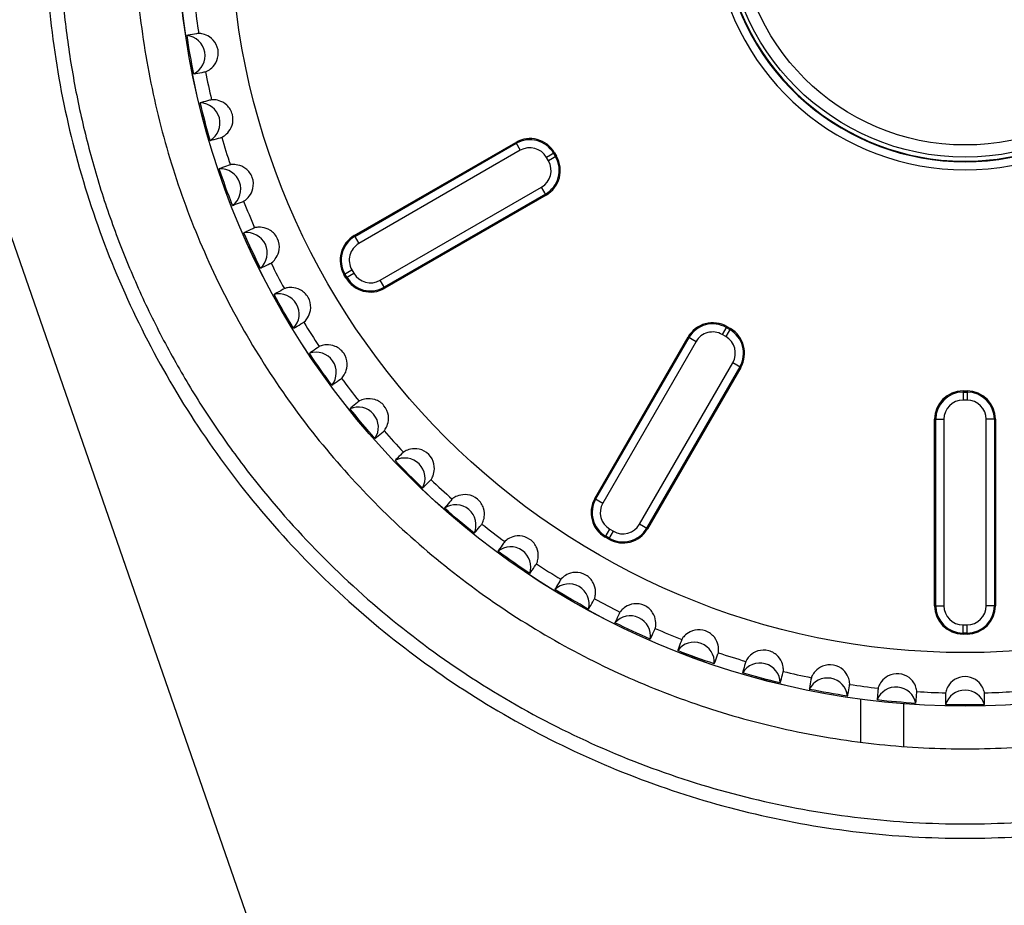
# Model space of a CAD drawing. Extents: x 7 to 398, y 42 to 271.
# Drawn here: x 174 to 179, y 243 to 247 of the extents above; entities that cross this region are included whole.
import ezdxf

# ---------------------------------------------------------------- set-up
doc = ezdxf.new("R2010")
doc.units = 0
doc.layers.add('1', color=7, linetype='CONTINUOUS')

msp = doc.modelspace()

# ---------------------------------------------------------------- linework, layer by layer
at = {"layer": '1', "color": 81, "linetype": 'CONTINUOUS'}
msp.add_line((176.3891, 238.2923), (166.06, 268.0632), dxfattribs=at)
at = {"layer": '1', "color": 193, "linetype": 'CONTINUOUS'}
for p, q in [((175.4454, 245.8969), (176.2421, 246.3569)), ((175.448, 245.8923), (176.2448, 246.3523)), ((176.2421, 246.3569), (176.2648, 246.3177)), ((176.2648, 246.3177), (175.468, 245.8577)), ((176.4334, 246.3056), (176.3941, 246.283)), ((176.4041, 246.2657), (176.3941, 246.283)), ((176.4434, 246.2883), (176.4041, 246.2657)), ((176.4287, 246.303), (176.4387, 246.2857)), ((176.4334, 246.3056), (176.4434, 246.2883)), ((175.5727, 245.6763), (176.3695, 246.1363)), ((176.3921, 246.0971), (176.3695, 246.1363)), ((176.3894, 246.1017), (175.5927, 245.6417)), ((176.3921, 246.0971), (175.5954, 245.6371)), ((175.4454, 245.8969), (175.468, 245.8577)), ((175.3941, 245.7056), (175.4334, 245.7283)), ((175.4041, 245.6883), (175.3941, 245.7056)), ((175.4088, 245.691), (175.3988, 245.7083)), ((175.4041, 245.6883), (175.4434, 245.711)), ((175.4334, 245.7283), (175.4434, 245.711)), ((175.5954, 245.6371), (175.5727, 245.6763)), ((177.284, 245.4477), (177.2614, 245.4085)), ((177.2787, 245.3985), (177.2614, 245.4085)), ((177.3013, 245.4377), (177.2787, 245.3985)), ((177.2813, 245.443), (177.2986, 245.433)), ((177.284, 245.4477), (177.3013, 245.4377)), ((176.6328, 244.5997), (177.0928, 245.3964)), ((176.6374, 244.597), (177.0974, 245.3938)), ((177.132, 245.3738), (176.672, 244.577)), ((177.0928, 245.3964), (177.132, 245.3738)), ((176.8533, 244.4723), (177.3133, 245.2691)), ((177.3526, 245.2464), (177.3133, 245.2691)), ((177.3479, 245.2491), (176.8879, 244.4524)), ((177.3526, 245.2464), (176.8926, 244.4497)), ((178.4497, 245.13), (178.4697, 245.13)), ((178.4497, 245.13), (178.4497, 245.0847)), ((178.4497, 245.1246), (178.4697, 245.1246)), ((178.4697, 245.13), (178.4697, 245.0847)), ((178.4697, 245.0847), (178.4497, 245.0847)), ((178.3097, 244.07), (178.3097, 244.99)), ((178.3097, 244.99), (178.355, 244.99)), ((178.315, 244.07), (178.315, 244.99)), ((178.355, 244.99), (178.355, 244.07)), ((178.5644, 244.07), (178.5644, 244.99)), ((178.6097, 244.99), (178.5644, 244.99)), ((178.6043, 244.99), (178.6043, 244.07)), ((178.6097, 244.99), (178.6097, 244.07)), ((176.6328, 244.5997), (176.672, 244.577)), ((176.684, 244.4085), (176.7066, 244.4477)), ((176.7013, 244.3985), (176.724, 244.4377)), ((176.7066, 244.4477), (176.724, 244.4377)), ((176.8926, 244.4497), (176.8533, 244.4723)), ((176.7013, 244.3985), (176.684, 244.4085)), ((176.704, 244.4031), (176.6867, 244.4131)), ((178.3097, 244.07), (178.355, 244.07)), ((178.6097, 244.07), (178.5644, 244.07)), ((178.4497, 243.9753), (178.4697, 243.9753)), ((178.4497, 243.93), (178.4497, 243.9753)), ((178.4697, 243.93), (178.4697, 243.9753)), ((178.4697, 243.9353), (178.4497, 243.9353)), ((178.4697, 243.93), (178.4497, 243.93))]:
    msp.add_line(p, q, dxfattribs=at)
at = {"layer": '1', "color": 61, "linetype": 'CONTINUOUS'}
for p, q in [((177.9454, 243.3967), (177.9454, 243.6086)), ((178.1575, 243.3753), (178.1575, 243.5862))]:
    msp.add_line(p, q, dxfattribs=at)
at = {"layer": '1', "color": 193, "linetype": 'CONTINUOUS'}
for radius in [3.8896, 3.8893, 3.6253]:
    msp.add_circle((178.4597, 247.464), radius, dxfattribs=at)
at = {"layer": '1', "color": 65, "linetype": 'CONTINUOUS'}
for radius in [1.1799, 1.1199]:
    msp.add_circle((178.4597, 247.464), radius, dxfattribs=at)
at = {"layer": '1', "color": 193, "linetype": 'CONTINUOUS'}
for centre, radius, start, end in [((178.4597, 247.464), 1.2428, 195.8772, 164.1228), ((178.4597, 247.464), 1.2, 195.1824, 164.8176), ((178.4597, 247.464), 1.2028, 195.8772, 164.1228), ((178.4597, 247.464), 3.825, 186.4385, 188.5615), ((178.4597, 247.464), 3.825, 191.4385, 193.5615), ((178.4597, 247.464), 3.825, 196.4385, 198.5615), ((176.3121, 246.2356), 0.14, 30, 120), ((176.3121, 246.2356), 0.1346, 30, 120), ((176.3121, 246.2356), 0.0947, 30, 120), ((176.3221, 246.2183), 0.1346, 300, 30), ((176.3221, 246.2183), 0.14, 300, 30), ((176.3221, 246.2183), 0.0947, 300, 30), ((178.4597, 247.464), 3.825, 201.4385, 203.5615), ((175.5154, 245.7756), 0.14, 120, 210), ((175.5154, 245.7756), 0.1346, 120, 210), ((175.5154, 245.7756), 0.0947, 120, 210), ((178.4597, 247.464), 3.825, 206.4385, 208.5615), ((175.5254, 245.7583), 0.0947, 210, 300), ((175.5254, 245.7583), 0.14, 210, 300), ((175.5254, 245.7583), 0.1346, 210, 300), ((178.4597, 247.464), 3.825, 211.4385, 213.5615), ((177.214, 245.3264), 0.14, 60, 150), ((177.214, 245.3264), 0.1346, 60, 150), ((177.214, 245.3264), 0.0947, 60, 150), ((177.2313, 245.3164), 0.1346, 330, 60), ((177.2313, 245.3164), 0.14, 330, 60), ((177.2313, 245.3164), 0.0947, 330, 60), ((178.4597, 247.464), 3.825, 216.4385, 218.5615), ((178.4497, 244.99), 0.14, 90, 180), ((178.4497, 244.99), 0.1346, 90, 180), ((178.4697, 244.99), 0.14, 0, 90), ((178.4697, 244.99), 0.1346, 0, 90), ((178.4497, 244.99), 0.0947, 90, 180), ((178.4697, 244.99), 0.0947, 0, 90), ((178.4597, 247.464), 3.825, 221.4385, 223.5615), ((178.4597, 247.464), 3.825, 226.4385, 228.5615), ((176.754, 244.5297), 0.14, 150, 240), ((176.754, 244.5297), 0.1346, 150, 240), ((176.754, 244.5297), 0.0947, 150, 240), ((178.4597, 247.464), 3.825, 231.4385, 233.5615), ((176.7713, 244.5197), 0.14, 240, 330), ((176.7713, 244.5197), 0.1346, 240, 330), ((176.7713, 244.5197), 0.0947, 240, 330), ((178.4597, 247.464), 3.825, 236.4385, 238.5615), ((178.4597, 247.464), 3.825, 241.4385, 243.5615), ((178.4497, 244.07), 0.14, 180, 270), ((178.4497, 244.07), 0.1346, 180, 270), ((178.4497, 244.07), 0.0947, 180, 270), ((178.4697, 244.07), 0.14, 270, 360), ((178.4697, 244.07), 0.0947, 270, 360), ((178.4697, 244.07), 0.1346, 270, 360), ((178.4597, 247.464), 3.825, 246.4385, 248.5615), ((178.4597, 247.464), 3.825, 251.4385, 253.5615), ((178.4597, 247.464), 3.825, 256.4385, 258.5615), ((178.4597, 247.464), 3.825, 261.4385, 263.5615), ((178.4597, 247.464), 3.825, 266.4385, 268.5615), ((178.4597, 247.464), 3.825, 271.4385, 273.5615)]:
    msp.add_arc(centre, radius, start, end, dxfattribs=at)
for centre, major_axis in [((174.609, 246.785), (0.0174, -0.0985)), ((174.6829, 246.452), (0.0259, -0.0966)), ((174.7854, 246.1267), (0.0342, -0.094)), ((174.916, 245.8115), (0.0423, -0.0906)), ((175.0735, 245.509), (0.05, -0.0866)), ((175.2568, 245.2213), (0.0574, -0.0819)), ((175.4644, 244.9507), (0.0643, -0.0766)), ((175.6949, 244.6992), (0.0707, -0.0707)), ((175.9463, 244.4687), (0.0766, -0.0643)), ((176.217, 244.2611), (0.0819, -0.0574)), ((176.5046, 244.0778), (0.0866, -0.05)), ((176.8072, 243.9203), (0.0906, -0.0423)), ((177.1224, 243.7898), (0.094, -0.0342)), ((177.4477, 243.6872), (0.0966, -0.0259)), ((177.7807, 243.6134), (0.0985, -0.0174)), ((178.1189, 243.5688), (0.0996, -0.0087)), ((178.4597, 243.554), (0.1, 0))]:
    msp.add_ellipse(centre, major_axis=major_axis, ratio=0.99863, start_param=0.282673, end_param=2.85892, dxfattribs=at)
at = {"layer": '1', "color": 193, "linetype": 'CONTINUOUS', "extrusion": (0, 0, -1)}
for centre, major_axis, start_param, end_param in [((178.4702, 247.4658), (-3.8349, -0.6762), 6.258533, 6.30786), ((178.47, 247.4668), (-3.7614, -1.0078), 6.258509, 6.307837), ((178.4697, 247.4676), (-3.6592, -1.3319), 6.258528, 6.307855), ((178.4694, 247.4685), (-3.5292, -1.6457), 6.258527, 6.307854), ((178.4689, 247.4693), (-3.3724, -1.947), 6.258517, 6.307845), ((178.4684, 247.4701), (-3.1898, -2.2335), 6.258519, 6.307847), ((178.4679, 247.4709), (-2.983, -2.5031), 6.258531, 6.307858), ((178.4672, 247.4715), (-2.7535, -2.7535), 6.258522, 6.307849), ((178.4665, 247.4722), (-2.5031, -2.983), 6.258518, 6.307845), ((178.4658, 247.4727), (-2.2335, -3.1898), 6.258521, 6.307848), ((178.465, 247.4732), (-1.947, -3.3724), 6.258523, 6.30785), ((178.4642, 247.4737), (-1.6457, -3.5292), 6.258529, 6.307857), ((178.4633, 247.474), (-1.3319, -3.6592), 6.258511, 6.307838), ((178.4624, 247.4743), (-1.0079, -3.7614), 6.258522, 6.30785), ((178.4615, 247.4745), (-0.6762, -3.8349), 6.25852, 6.307848), ((178.4606, 247.4746), (-0.3394, -3.8792), 6.25852, 6.307847), ((178.4597, 247.4747), (0, -3.8941), 6.258522, 6.307849)]:
    msp.add_ellipse(centre, major_axis=major_axis, ratio=0.999996, start_param=start_param, end_param=end_param, dxfattribs=at)
at = {"layer": '1', "color": 61, "linetype": 'CONTINUOUS'}
for points, knots in [([(174.0824, 248.674), (174.0818, 248.6719), (174.0806, 248.6677), (174.0785, 248.6598), (174.0763, 248.6518), (174.0738, 248.6425), (174.0707, 248.6309), (174.0657, 248.6118), (174.0587, 248.585), (174.0429, 248.5216), (174.0207, 248.4261), (173.9948, 248.298), (173.9653, 248.1262), (173.9377, 247.91), (173.9135, 247.5623), (173.9208, 247.1259), (173.9896, 246.6068), (174.1177, 246.0991), (174.3032, 245.6094), (174.5437, 245.1443), (174.8361, 244.7098), (175.1764, 244.3119), (175.5601, 243.9556), (175.9823, 243.6458), (176.4372, 243.3865), (176.9189, 243.1812), (177.421, 243.0326), (177.9369, 242.9426), (178.4597, 242.9125), (178.9824, 242.9426), (179.4983, 243.0326), (180.0004, 243.1812), (180.4821, 243.3865), (180.937, 243.6458), (181.3592, 243.9556), (181.743, 244.3119), (182.0833, 244.7098), (182.3756, 245.1443), (182.6161, 245.6094), (182.8016, 246.0991), (182.9297, 246.6068), (182.9986, 247.1259), (183.0059, 247.5623), (182.9816, 247.91), (182.954, 248.1262), (182.9245, 248.298), (182.8987, 248.4261), (182.8765, 248.5216), (182.8606, 248.5849), (182.8536, 248.6118), (182.8486, 248.6309), (182.8455, 248.6425), (182.843, 248.6518), (182.8409, 248.6598), (182.8387, 248.6677), (182.8375, 248.6719), (182.837, 248.674)], [0, 0, 0, 0, 0.000533, 0.001066, 0.002132, 0.002665, 0.003198, 0.004264, 0.006217, 0.00817, 0.015981, 0.023792, 0.031602, 0.047221, 0.062841, 0.094067, 0.125293, 0.156519, 0.187745, 0.218971, 0.250196, 0.281421, 0.312647, 0.343872, 0.375097, 0.406323, 0.437549, 0.468775, 0.5, 0.531225, 0.562451, 0.593677, 0.624902, 0.656127, 0.687353, 0.718579, 0.749804, 0.781029, 0.812255, 0.843481, 0.874706, 0.905932, 0.937159, 0.952778, 0.968398, 0.976208, 0.984019, 0.991829, 0.993783, 0.995736, 0.996802, 0.997335, 0.997868, 0.998934, 0.999467, 1, 1, 1, 1]), ([(174.1537, 248.6664), (174.1524, 248.6617), (174.1498, 248.6524), (174.1459, 248.6382), (174.142, 248.6238), (174.138, 248.6088), (174.134, 248.5934), (174.1299, 248.5778), (174.1259, 248.5622), (174.122, 248.5465), (174.1181, 248.5309), (174.1143, 248.5152), (174.1106, 248.4995), (174.1069, 248.4839), (174.1032, 248.4682), (174.0996, 248.4524), (174.0961, 248.4367), (174.0926, 248.421), (174.0892, 248.4052), (174.0858, 248.3894), (174.0825, 248.3737), (174.0792, 248.3579), (174.076, 248.3421), (174.0729, 248.3263), (174.0698, 248.3104), (174.0668, 248.2946), (174.0638, 248.2788), (174.0609, 248.2629), (174.0581, 248.247), (174.0553, 248.2311), (174.0525, 248.2153), (174.0498, 248.1994), (174.0472, 248.1834), (174.0446, 248.1675), (174.0421, 248.1516), (174.0397, 248.1357), (174.0373, 248.1197), (174.035, 248.1038), (174.0327, 248.0878), (174.0304, 248.0718), (174.0283, 248.0558), (174.0262, 248.0398), (174.0241, 248.0238), (174.0221, 248.0078), (174.0202, 247.9918), (174.0183, 247.9758), (174.0165, 247.9598), (174.0148, 247.9437), (174.0131, 247.9277), (174.0114, 247.9117), (174.0098, 247.8956), (174.0083, 247.8796), (174.0068, 247.8635), (174.0054, 247.8474), (174.0041, 247.8313), (174.0028, 247.8153), (174.0015, 247.7992), (174.0003, 247.7831), (173.9992, 247.767), (173.9982, 247.7509), (173.9971, 247.7348), (173.9962, 247.7187), (173.9953, 247.7026), (173.9945, 247.6865), (173.9937, 247.6704), (173.993, 247.6543), (173.9923, 247.6381), (173.9917, 247.622), (173.9912, 247.6059), (173.9907, 247.5898), (173.9903, 247.5737), (173.9899, 247.5575), (173.9896, 247.5414), (173.9894, 247.5253), (173.9892, 247.5091), (173.989, 247.493), (173.989, 247.4769), (173.989, 247.4608), (173.989, 247.4446), (173.9891, 247.4285), (173.9893, 247.4124), (173.9895, 247.3962), (173.9898, 247.3801), (173.9901, 247.364), (173.9905, 247.3479), (173.9909, 247.3317), (173.9914, 247.3156), (173.992, 247.2995), (173.9926, 247.2834), (173.9933, 247.2673), (173.994, 247.2512), (173.9948, 247.235), (173.9957, 247.2189), (173.9966, 247.2028), (173.9976, 247.1867), (173.9986, 247.1706), (173.9997, 247.1545), (174.0072, 247.0487), (174.0278, 246.8535), (174.0759, 246.5712), (174.142, 246.2926), (174.2258, 246.0188), (174.3269, 245.7509), (174.445, 245.49), (174.5795, 245.2372), (174.7299, 244.9935), (174.9396, 244.6978), (175.2251, 244.3634), (175.603, 244.0121), (176.0188, 243.7066), (176.4669, 243.4509), (176.9415, 243.2484), (177.4363, 243.1018), (177.9445, 243.0131), (178.4597, 242.9834), (178.9748, 243.0131), (179.4831, 243.1018), (179.9778, 243.2484), (180.4524, 243.4509), (180.9005, 243.7066), (181.3163, 244.0121), (181.6942, 244.3634), (182.0293, 244.7559), (182.3169, 245.1842), (182.5534, 245.6428), (182.7357, 246.1255), (182.8403, 246.5426), (182.8947, 246.8816), (182.9209, 247.1378), (182.9323, 247.3951), (182.9289, 247.6526), (182.9106, 247.9095), (182.8874, 248.0893), (182.8706, 248.193), (182.8658, 248.2214), (182.8608, 248.2498), (182.8556, 248.2782), (182.8503, 248.3065), (182.8448, 248.3348), (182.839, 248.3631), (182.8332, 248.3913), (182.8271, 248.4195), (182.8208, 248.4476), (182.8144, 248.4757), (182.8078, 248.5038), (182.801, 248.5318), (182.794, 248.5598), (182.7869, 248.5877), (182.7797, 248.6148), (182.7726, 248.6411), (182.7679, 248.6581), (182.7656, 248.6664)], [0, 0, 0, 0, 0.00089, 0.001771, 0.00267, 0.003615, 0.004593, 0.005572, 0.006551, 0.007529, 0.008508, 0.009486, 0.010465, 0.011444, 0.012422, 0.013401, 0.01438, 0.015358, 0.016337, 0.017316, 0.018294, 0.019273, 0.020252, 0.02123, 0.022209, 0.023188, 0.024166, 0.025145, 0.026124, 0.027102, 0.028081, 0.02906, 0.030039, 0.031018, 0.031997, 0.032975, 0.033954, 0.034933, 0.035912, 0.036891, 0.03787, 0.038849, 0.039828, 0.040807, 0.041787, 0.042766, 0.043745, 0.044724, 0.045703, 0.046682, 0.047661, 0.048641, 0.04962, 0.050599, 0.051578, 0.052557, 0.053537, 0.054516, 0.055495, 0.056474, 0.057453, 0.058433, 0.059412, 0.060391, 0.06137, 0.062349, 0.063329, 0.064308, 0.065287, 0.066266, 0.067245, 0.068224, 0.069204, 0.070183, 0.071162, 0.072141, 0.07312, 0.074099, 0.075078, 0.076057, 0.077037, 0.078016, 0.078995, 0.079974, 0.080953, 0.081932, 0.082911, 0.08389, 0.084869, 0.085848, 0.086827, 0.087806, 0.088786, 0.089765, 0.090744, 0.091723, 0.092702, 0.093681, 0.111051, 0.128421, 0.145791, 0.163161, 0.180531, 0.197901, 0.215271, 0.232641, 0.250011, 0.281263, 0.312515, 0.343768, 0.37502, 0.406272, 0.437524, 0.468776, 0.500028, 0.53128, 0.562532, 0.593784, 0.625036, 0.656288, 0.68754, 0.718792, 0.750044, 0.781296, 0.812548, 0.8438, 0.875053, 0.890676, 0.9063, 0.921923, 0.937547, 0.953172, 0.968795, 0.970546, 0.972296, 0.974047, 0.975797, 0.977547, 0.979298, 0.981048, 0.982798, 0.984549, 0.986299, 0.988049, 0.989799, 0.991549, 0.993299, 0.995049, 0.996793, 0.998415, 1, 1, 1, 1]), ([(174.3597, 247.464), (174.3597, 247.3181), (174.3675, 247.1723), (174.3985, 246.8822), (174.4218, 246.738), (174.4836, 246.4529), (174.5221, 246.3119), (174.614, 246.035), (174.6673, 245.899), (174.7881, 245.6335), (174.8556, 245.5039), (175.004, 245.2528), (175.0849, 245.1311), (175.2592, 244.8972), (175.3526, 244.7849), (175.5508, 244.5709), (175.6557, 244.4692), (175.8756, 244.2775), (175.9907, 244.1875), (176.2298, 244.0203), (176.3538, 243.9431), (176.6093, 243.8024), (176.7408, 243.7388), (177.0099, 243.6261), (177.1475, 243.5769), (177.427, 243.4935), (177.569, 243.4592), (177.8559, 243.4061), (178.0007, 243.3871), (178.2916, 243.3648), (178.4376, 243.3615), (178.6563, 243.3681), (178.7292, 243.3722), (178.8382, 243.3813), (178.8927, 243.3866), (178.947, 243.393), (178.9832, 243.3975), (179.0013, 243.3999), (179.1637, 243.4223), (179.3071, 243.4499), (179.5901, 243.5202), (179.7297, 243.5629), (180.0035, 243.663), (180.1378, 243.7203), (180.3994, 243.849), (180.5268, 243.9203), (180.7733, 244.076), (180.8924, 244.1605), (181.1209, 244.3416), (181.2303, 244.4383), (181.4382, 244.6427), (181.5367, 244.7505), (181.6754, 244.9195), (181.7201, 244.9771), (181.7849, 245.0652), (181.8061, 245.0949), (181.8477, 245.1547), (181.8681, 245.1849), (181.968, 245.3373), (182.0414, 245.4634), (182.1745, 245.7228), (182.234, 245.8561), (182.3387, 246.1282), (182.3838, 246.267), (182.4401, 246.4783), (182.457, 246.5492), (182.4795, 246.6562), (182.49, 246.7098), (182.501, 246.7726), (182.5062, 246.8041), (182.5084, 246.8176), (182.5098, 246.8266), (182.5105, 246.8311), (182.5336, 246.98), (182.5483, 247.1255), (182.5586, 247.3445), (182.56, 247.4175), (182.5593, 247.5271), (182.5583, 247.5819), (182.5557, 247.6458), (182.5541, 247.6777), (182.5532, 247.6937), (182.5528, 247.7005), (182.5526, 247.705), (182.5524, 247.7073), (182.5479, 247.7822), (182.5417, 247.8547), (182.5293, 247.9631), (182.5225, 248.0172), (182.5145, 248.0711), (182.509, 248.1071), (182.5061, 248.125), (182.497, 248.1788), (182.4873, 248.2324), (182.4765, 248.2859), (182.469, 248.3215), (182.4652, 248.3392), (182.4573, 248.3747), (182.4512, 248.4013), (182.4437, 248.4322), (182.4399, 248.4477), (182.438, 248.4554), (182.437, 248.4592), (182.4365, 248.4612), (182.4363, 248.4621), (182.4362, 248.4626), (182.4361, 248.4629), (182.4317, 248.4805), (182.4283, 248.4935), (182.4248, 248.5067), (182.424, 248.5101), (182.4231, 248.5135), (182.4227, 248.5148), (182.4225, 248.5156), (182.4224, 248.5158), (182.4224, 248.5159), (182.4224, 248.5159), (182.4224, 248.5159), (182.4224, 248.5159), (182.4224, 248.5159), (182.4224, 248.5159), (182.4224, 248.5159), (182.4217, 248.5187), (182.4207, 248.5224), (182.4189, 248.5293), (182.4178, 248.533), (182.4165, 248.5379), (182.4158, 248.5405), (182.4154, 248.5419), (182.4153, 248.5425), (182.4152, 248.5429), (182.4151, 248.5431), (182.4117, 248.5555), (182.4091, 248.5647), (182.4074, 248.5711)], [0, 0, 0, 0, 0.000945, 0.000945, 0.001891, 0.001891, 0.002836, 0.002836, 0.003781, 0.003781, 0.004726, 0.004726, 0.005672, 0.005672, 0.006617, 0.006617, 0.007562, 0.007562, 0.008508, 0.008508, 0.009453, 0.009453, 0.010398, 0.010398, 0.011343, 0.011343, 0.012289, 0.012289, 0.013234, 0.013234, 0.014179, 0.014179, 0.014652, 0.014652, 0.014888, 0.015007, 0.015007, 0.015125, 0.015125, 0.01607, 0.01607, 0.017015, 0.017015, 0.017961, 0.017961, 0.018906, 0.018906, 0.019851, 0.019851, 0.020796, 0.020796, 0.021742, 0.021742, 0.022214, 0.022214, 0.022451, 0.022451, 0.022687, 0.022687, 0.023632, 0.023632, 0.024578, 0.024578, 0.025523, 0.025523, 0.025996, 0.025996, 0.026232, 0.02635, 0.026409, 0.026439, 0.026439, 0.026468, 0.026468, 0.027413, 0.027413, 0.027886, 0.027886, 0.028122, 0.028241, 0.0283, 0.028329, 0.028344, 0.028344, 0.028359, 0.028359, 0.028831, 0.028831, 0.029068, 0.029186, 0.029186, 0.029304, 0.029304, 0.02954, 0.029659, 0.029659, 0.029777, 0.029777, 0.029895, 0.029954, 0.029983, 0.029998, 0.030006, 0.030009, 0.030011, 0.030011, 0.030013, 0.030013, 0.030072, 0.030072, 0.030102, 0.030102, 0.030116, 0.030124, 0.030127, 0.030129, 0.030129, 0.030131, 0.030131, 0.031076, 0.031076, 0.032022, 0.032022, 0.274016, 0.274016, 0.395013, 0.455512, 0.485761, 0.500886, 0.508448, 0.508448, 0.516011, 0.516011, 1, 1, 1, 1])]:
    msp.add_open_spline(points, degree=3, knots=knots, dxfattribs=at)
at = {"layer": '1', "color": 193, "linetype": 'CONTINUOUS', "extrusion": (8.53663e-09, -4.8439e-08, 1)}
msp.add_open_spline([(174.6773, 246.8946), (174.6738, 246.8939), (174.6704, 246.8933), (174.6532, 246.8903), (174.6394, 246.8879), (174.6237, 246.8851), (174.6218, 246.8848), (174.6198, 246.8844)], degree=3, knots=[0, 0, 0, 0, 0.179416, 0.179416, 0.897226, 0.897226, 1, 1, 1, 1], dxfattribs=at)
at = {"layer": '1', "color": 193, "linetype": 'CONTINUOUS'}
for points, knots in [([(174.7106, 246.7054), (174.7116, 246.7056), (174.7149, 246.7068), (174.726, 246.7127), (174.7338, 246.7173), (174.7511, 246.7333), (174.7606, 246.745), (174.7733, 246.776), (174.776, 246.7953), (174.7697, 246.832), (174.7606, 246.8493), (174.738, 246.8743), (174.725, 246.8821), (174.7033, 246.8912), (174.6944, 246.893), (174.6819, 246.8947), (174.6782, 246.8947), (174.6773, 246.8946)], [0, 0, 0, 0, 0.125, 0.125, 0.25, 0.25, 0.375, 0.375, 0.5, 0.5, 0.625, 0.625, 0.75, 0.75, 0.875, 0.875, 1, 1, 1, 1]), ([(174.791, 246.3816), (174.7919, 246.3818), (174.7952, 246.3833), (174.8057, 246.3901), (174.813, 246.3954), (174.8289, 246.4129), (174.8373, 246.4253), (174.8473, 246.4573), (174.8483, 246.4768), (174.8388, 246.5128), (174.8283, 246.5293), (174.8035, 246.5522), (174.7899, 246.5588), (174.7676, 246.566), (174.7585, 246.567), (174.7459, 246.5676), (174.7422, 246.5673), (174.7413, 246.5671)], [0, 0, 0, 0, 0.125, 0.125, 0.25, 0.25, 0.375, 0.375, 0.5, 0.5, 0.625, 0.625, 0.75, 0.75, 0.875, 0.875, 1, 1, 1, 1]), ([(174.8993, 246.0659), (174.9002, 246.0663), (174.9033, 246.0681), (174.9132, 246.0758), (174.92, 246.0816), (174.9343, 246.1005), (174.9416, 246.1136), (174.9488, 246.1463), (174.9481, 246.1658), (174.9354, 246.2009), (174.9235, 246.2163), (174.8969, 246.237), (174.8828, 246.2424), (174.8599, 246.2477), (174.8507, 246.2478), (174.8382, 246.2474), (174.8345, 246.2467), (174.8336, 246.2464)], [0, 0, 0, 0, 0.125, 0.125, 0.25, 0.25, 0.375, 0.375, 0.5, 0.5, 0.625, 0.625, 0.75, 0.75, 0.875, 0.875, 1, 1, 1, 1]), ([(175.0347, 245.7609), (175.0356, 245.7614), (175.0385, 245.7634), (175.0477, 245.772), (175.054, 245.7784), (175.0666, 245.7984), (175.0727, 245.8121), (175.077, 245.8453), (175.0746, 245.8647), (175.0589, 245.8985), (175.0457, 245.9129), (175.0174, 245.9312), (175.0028, 245.9353), (174.9796, 245.9386), (174.9705, 245.9379), (174.958, 245.9364), (174.9544, 245.9354), (174.9535, 245.935)], [0, 0, 0, 0, 0.125, 0.125, 0.25, 0.25, 0.375, 0.375, 0.5, 0.5, 0.625, 0.625, 0.75, 0.75, 0.875, 0.875, 1, 1, 1, 1]), ([(175.1961, 245.4689), (175.197, 245.4694), (175.1997, 245.4717), (175.2082, 245.481), (175.2138, 245.488), (175.2247, 245.509), (175.2296, 245.5232), (175.231, 245.5567), (175.2269, 245.5757), (175.2083, 245.6081), (175.1939, 245.6212), (175.1641, 245.637), (175.1492, 245.6399), (175.1258, 245.6411), (175.1168, 245.6396), (175.1045, 245.637), (175.101, 245.6357), (175.1001, 245.6352)], [0, 0, 0, 0, 0.125, 0.125, 0.25, 0.25, 0.375, 0.375, 0.5, 0.5, 0.625, 0.625, 0.75, 0.75, 0.875, 0.875, 1, 1, 1, 1]), ([(175.3824, 245.1921), (175.3832, 245.1926), (175.3858, 245.1952), (175.3934, 245.2052), (175.3984, 245.2126), (175.4074, 245.2345), (175.411, 245.2491), (175.4095, 245.2825), (175.4038, 245.3011), (175.3825, 245.3318), (175.3669, 245.3436), (175.3359, 245.3567), (175.3208, 245.3583), (175.2973, 245.3574), (175.2885, 245.3552), (175.2765, 245.3515), (175.2731, 245.35), (175.2723, 245.3494)], [0, 0, 0, 0, 0.125, 0.125, 0.25, 0.25, 0.375, 0.375, 0.5, 0.5, 0.625, 0.625, 0.75, 0.75, 0.875, 0.875, 1, 1, 1, 1]), ([(175.5922, 244.9325), (175.5929, 244.9331), (175.5952, 244.9359), (175.6019, 244.9465), (175.6063, 244.9543), (175.6133, 244.977), (175.6157, 244.9918), (175.6112, 245.025), (175.6039, 245.043), (175.58, 245.0717), (175.5635, 245.0821), (175.5314, 245.0925), (175.5163, 245.0927), (175.493, 245.0898), (175.4843, 245.0868), (175.4727, 245.0821), (175.4695, 245.0803), (175.4687, 245.0796)], [0, 0, 0, 0, 0.125, 0.125, 0.25, 0.25, 0.375, 0.375, 0.5, 0.5, 0.625, 0.625, 0.75, 0.75, 0.875, 0.875, 1, 1, 1, 1]), ([(175.8237, 244.6922), (175.8244, 244.6929), (175.8265, 244.6959), (175.8322, 244.707), (175.8359, 244.7152), (175.8409, 244.7384), (175.842, 244.7533), (175.8346, 244.786), (175.8258, 244.8034), (175.7995, 244.8298), (175.7821, 244.8388), (175.7493, 244.8463), (175.7341, 244.8452), (175.7112, 244.8403), (175.7028, 244.8366), (175.6916, 244.8308), (175.6886, 244.8287), (175.6879, 244.828)], [0, 0, 0, 0, 0.125, 0.125, 0.25, 0.25, 0.375, 0.375, 0.5, 0.5, 0.625, 0.625, 0.75, 0.75, 0.875, 0.875, 1, 1, 1, 1]), ([(176.0753, 244.473), (176.0759, 244.4738), (176.0777, 244.4769), (176.0825, 244.4885), (176.0854, 244.497), (176.0884, 244.5205), (176.0882, 244.5355), (176.078, 244.5674), (176.0677, 244.5839), (176.0392, 244.608), (176.0211, 244.6154), (175.9877, 244.62), (175.9727, 244.6176), (175.9503, 244.6107), (175.9423, 244.6063), (175.9317, 244.5996), (175.9288, 244.5972), (175.9282, 244.5965)], [0, 0, 0, 0, 0.125, 0.125, 0.25, 0.25, 0.375, 0.375, 0.5, 0.5, 0.625, 0.625, 0.75, 0.75, 0.875, 0.875, 1, 1, 1, 1]), ([(176.3451, 244.2766), (176.3456, 244.2774), (176.3471, 244.2807), (176.3508, 244.2927), (176.3531, 244.3014), (176.354, 244.325), (176.3524, 244.3399), (176.3396, 244.3709), (176.3278, 244.3864), (176.2973, 244.4079), (176.2787, 244.4137), (176.245, 244.4154), (176.2303, 244.4117), (176.2085, 244.4029), (176.201, 244.3978), (176.1909, 244.3902), (176.1883, 244.3876), (176.1877, 244.3868)], [0, 0, 0, 0, 0.125, 0.125, 0.25, 0.25, 0.375, 0.375, 0.5, 0.5, 0.625, 0.625, 0.75, 0.75, 0.875, 0.875, 1, 1, 1, 1]), ([(176.6309, 244.1044), (176.6314, 244.1053), (176.6326, 244.1087), (176.6353, 244.1209), (176.6367, 244.1298), (176.6356, 244.1534), (176.6327, 244.1682), (176.6172, 244.1978), (176.6041, 244.2123), (176.5719, 244.2311), (176.5528, 244.2353), (176.5191, 244.234), (176.5048, 244.229), (176.4839, 244.2183), (176.4768, 244.2126), (176.4675, 244.2041), (176.4651, 244.2013), (176.4646, 244.2005)], [0, 0, 0, 0, 0.125, 0.125, 0.25, 0.25, 0.375, 0.375, 0.5, 0.5, 0.625, 0.625, 0.75, 0.75, 0.875, 0.875, 1, 1, 1, 1]), ([(176.4646, 244.2005), (176.4628, 244.1974), (176.4611, 244.1944), (176.4524, 244.1793), (176.4454, 244.1672), (176.4374, 244.1534), (176.4364, 244.1517), (176.4354, 244.1499)], [0, 0, 0, 0, 0.179416, 0.179416, 0.897226, 0.897226, 1, 1, 1, 1]), ([(176.6017, 244.0539), (176.6035, 244.0569), (176.6052, 244.0598), (176.6139, 244.0749), (176.6208, 244.087), (176.6288, 244.1009), (176.6299, 244.1027), (176.6309, 244.1044)], [0, 0, 0, 0, 0.176026, 0.176026, 0.893835, 0.893835, 1, 1, 1, 1]), ([(176.9307, 243.9578), (176.9311, 243.9587), (176.932, 243.9622), (176.9336, 243.9747), (176.9343, 243.9836), (176.931, 244.0071), (176.9269, 244.0215), (176.9089, 244.0497), (176.8946, 244.063), (176.8608, 244.0788), (176.8415, 244.0813), (176.808, 244.0772), (176.7942, 244.071), (176.7743, 244.0585), (176.7677, 244.0521), (176.7592, 244.0429), (176.757, 244.0399), (176.7566, 244.039)], [0, 0, 0, 0, 0.125, 0.125, 0.25, 0.25, 0.375, 0.375, 0.5, 0.5, 0.625, 0.625, 0.75, 0.75, 0.875, 0.875, 1, 1, 1, 1]), ([(176.906, 243.905), (176.9075, 243.9081), (176.9089, 243.9112), (176.9163, 243.9269), (176.9222, 243.9396), (176.9289, 243.9541), (176.9298, 243.956), (176.9307, 243.9578)], [0, 0, 0, 0, 0.176026, 0.176026, 0.893835, 0.893835, 1, 1, 1, 1]), ([(177.2421, 243.8379), (177.2424, 243.8388), (177.243, 243.8424), (177.2435, 243.8549), (177.2434, 243.8639), (177.2382, 243.887), (177.2328, 243.901), (177.2124, 243.9275), (177.197, 243.9395), (177.162, 243.9524), (177.1424, 243.9532), (177.1095, 243.9461), (177.0962, 243.9387), (177.0775, 243.9246), (177.0715, 243.9177), (177.0638, 243.9077), (177.0619, 243.9045), (177.0616, 243.9036)], [0, 0, 0, 0, 0.125, 0.125, 0.25, 0.25, 0.375, 0.375, 0.5, 0.5, 0.625, 0.625, 0.75, 0.75, 0.875, 0.875, 1, 1, 1, 1]), ([(177.5627, 243.7456), (177.563, 243.7465), (177.5633, 243.7501), (177.5627, 243.7627), (177.5618, 243.7716), (177.5546, 243.7941), (177.548, 243.8076), (177.5253, 243.8323), (177.509, 243.8429), (177.4729, 243.8526), (177.4534, 243.8517), (177.4212, 243.8418), (177.4087, 243.8333), (177.3913, 243.8176), (177.3859, 243.8102), (177.3791, 243.7996), (177.3775, 243.7963), (177.3772, 243.7953)], [0, 0, 0, 0, 0.125, 0.125, 0.25, 0.25, 0.375, 0.375, 0.5, 0.5, 0.625, 0.625, 0.75, 0.75, 0.875, 0.875, 1, 1, 1, 1]), ([(177.8902, 243.6816), (177.8904, 243.6825), (177.8904, 243.6861), (177.8887, 243.6986), (177.887, 243.7074), (177.8778, 243.7292), (177.8701, 243.7421), (177.8454, 243.7647), (177.8282, 243.7738), (177.7915, 243.7804), (177.7721, 243.7778), (177.7409, 243.7651), (177.7291, 243.7555), (177.7131, 243.7383), (177.7084, 243.7305), (177.7025, 243.7194), (177.7013, 243.7159), (177.7011, 243.7149)], [0, 0, 0, 0, 0.125, 0.125, 0.25, 0.25, 0.375, 0.375, 0.5, 0.5, 0.625, 0.625, 0.75, 0.75, 0.875, 0.875, 1, 1, 1, 1]), ([(177.7011, 243.7149), (177.7005, 243.7115), (177.6999, 243.7081), (177.6968, 243.6909), (177.6944, 243.6771), (177.6917, 243.6614), (177.6913, 243.6594), (177.691, 243.6575)], [0, 0, 0, 0, 0.179416, 0.179416, 0.897226, 0.897226, 1, 1, 1, 1]), ([(178.2221, 243.6463), (178.2221, 243.6473), (178.2218, 243.6509), (178.219, 243.6631), (178.2166, 243.6718), (178.2056, 243.6927), (178.1968, 243.7049), (178.1702, 243.7252), (178.1522, 243.7328), (178.115, 243.7361), (178.096, 243.7319), (178.066, 243.7165), (178.0551, 243.706), (178.0407, 243.6874), (178.0367, 243.6792), (178.0318, 243.6676), (178.0308, 243.6641), (178.0307, 243.6631)], [0, 0, 0, 0, 0.125, 0.125, 0.25, 0.25, 0.375, 0.375, 0.5, 0.5, 0.625, 0.625, 0.75, 0.75, 0.875, 0.875, 1, 1, 1, 1]), ([(178.5557, 243.6402), (178.5557, 243.6411), (178.5551, 243.6447), (178.5512, 243.6566), (178.548, 243.665), (178.5352, 243.6849), (178.5254, 243.6963), (178.4971, 243.7142), (178.4786, 243.7202), (178.4413, 243.7203), (178.4226, 243.7144), (178.3941, 243.6965), (178.3842, 243.685), (178.3714, 243.6653), (178.3682, 243.6568), (178.3643, 243.6448), (178.3636, 243.6411), (178.3636, 243.6402)], [0, 0, 0, 0, 0.125, 0.125, 0.25, 0.25, 0.375, 0.375, 0.5, 0.5, 0.625, 0.625, 0.75, 0.75, 0.875, 0.875, 1, 1, 1, 1]), ([(177.8801, 243.6241), (177.8807, 243.6275), (177.8813, 243.6309), (177.8843, 243.648), (177.8867, 243.6617), (177.8895, 243.6775), (177.8899, 243.6795), (177.8902, 243.6816)], [0, 0, 0, 0, 0.176026, 0.176026, 0.893835, 0.893835, 1, 1, 1, 1]), ([(178.0307, 243.6631), (178.0304, 243.6596), (178.0301, 243.6561), (178.0286, 243.6387), (178.0274, 243.6248), (178.026, 243.6089), (178.0258, 243.6069), (178.0256, 243.605)], [0, 0, 0, 0, 0.179416, 0.179416, 0.897226, 0.897226, 1, 1, 1, 1]), ([(178.217, 243.5882), (178.2173, 243.5916), (178.2176, 243.595), (178.2191, 243.6124), (178.2203, 243.6263), (178.2217, 243.6422), (178.2219, 243.6443), (178.2221, 243.6463)], [0, 0, 0, 0, 0.176026, 0.176026, 0.893835, 0.893835, 1, 1, 1, 1]), ([(178.3636, 243.6402), (178.3636, 243.6367), (178.3636, 243.6332), (178.3636, 243.6157), (178.3636, 243.6018), (178.3636, 243.5858), (178.3636, 243.5838), (178.3636, 243.5818)], [0, 0, 0, 0, 0.179416, 0.179416, 0.897226, 0.897226, 1, 1, 1, 1]), ([(178.5557, 243.5818), (178.5557, 243.5852), (178.5557, 243.5887), (178.5557, 243.606), (178.5557, 243.62), (178.5557, 243.636), (178.5557, 243.6381), (178.5557, 243.6402)], [0, 0, 0, 0, 0.176026, 0.176026, 0.893835, 0.893835, 1, 1, 1, 1])]:
    msp.add_open_spline(points, degree=3, knots=knots, dxfattribs=at)
at = {"layer": '1', "color": 193, "linetype": 'CONTINUOUS', "extrusion": (-8.54586e-09, 4.84406e-08, -1)}
msp.add_open_spline([(174.6531, 246.6953), (174.6565, 246.6959), (174.6599, 246.6965), (174.677, 246.6995), (174.6908, 246.7019), (174.7065, 246.7047), (174.7086, 246.7051), (174.7106, 246.7054)], degree=3, knots=[0, 0, 0, 0, 0.176026, 0.176026, 0.893835, 0.893835, 1, 1, 1, 1], dxfattribs=at)
at = {"layer": '1', "color": 193, "linetype": 'CONTINUOUS', "extrusion": (-4.94296e-09, 1.84538e-08, 1)}
msp.add_open_spline([(174.7413, 246.5671), (174.7379, 246.5662), (174.7345, 246.5653), (174.7177, 246.5607), (174.7042, 246.5571), (174.6888, 246.553), (174.6868, 246.5525), (174.6849, 246.552)], degree=3, knots=[0, 0, 0, 0, 0.179416, 0.179416, 0.897226, 0.897226, 1, 1, 1, 1], dxfattribs=at)
at = {"layer": '1', "color": 193, "linetype": 'CONTINUOUS', "extrusion": (1.79303e-08, -6.68929e-08, -1)}
msp.add_open_spline([(174.7346, 246.3664), (174.7379, 246.3673), (174.7412, 246.3682), (174.758, 246.3727), (174.7715, 246.3763), (174.787, 246.3805), (174.789, 246.381), (174.791, 246.3816)], degree=3, knots=[0, 0, 0, 0, 0.176026, 0.176026, 0.893835, 0.893835, 1, 1, 1, 1], dxfattribs=at)
at = {"layer": '1', "color": 193, "linetype": 'CONTINUOUS', "extrusion": (1.68183e-08, -4.62207e-08, 1)}
msp.add_open_spline([(174.8336, 246.2464), (174.8303, 246.2452), (174.827, 246.244), (174.8106, 246.238), (174.7975, 246.2333), (174.7825, 246.2278), (174.7806, 246.2271), (174.7788, 246.2264)], degree=3, knots=[0, 0, 0, 0, 0.179416, 0.179416, 0.897226, 0.897226, 1, 1, 1, 1], dxfattribs=at)
at = {"layer": '1', "color": 193, "linetype": 'CONTINUOUS', "extrusion": (-1.68277e-08, 4.62207e-08, -1)}
msp.add_open_spline([(174.8445, 246.046), (174.8477, 246.0471), (174.8509, 246.0483), (174.8672, 246.0543), (174.8803, 246.059), (174.8954, 246.0645), (174.8973, 246.0652), (174.8993, 246.0659)], degree=3, knots=[0, 0, 0, 0, 0.176026, 0.176026, 0.893835, 0.893835, 1, 1, 1, 1], dxfattribs=at)
at = {"layer": '1', "color": 193, "linetype": 'CONTINUOUS', "extrusion": (-2.8855e-08, 6.18941e-08, 1)}
msp.add_open_spline([(174.9535, 245.935), (174.9504, 245.9335), (174.9472, 245.932), (174.9314, 245.9247), (174.9187, 245.9188), (174.9043, 245.912), (174.9024, 245.9112), (174.9006, 245.9103)], degree=3, knots=[0, 0, 0, 0, 0.179416, 0.179416, 0.897226, 0.897226, 1, 1, 1, 1], dxfattribs=at)
at = {"layer": '1', "color": 193, "linetype": 'CONTINUOUS', "extrusion": (2.92737e-08, -6.2763e-08, -1)}
msp.add_open_spline([(174.9818, 245.7363), (174.9849, 245.7377), (174.988, 245.7392), (175.0038, 245.7465), (175.0164, 245.7524), (175.0309, 245.7592), (175.0328, 245.7601), (175.0347, 245.7609)], degree=3, knots=[0, 0, 0, 0, 0.176026, 0.176026, 0.893835, 0.893835, 1, 1, 1, 1], dxfattribs=at)
at = {"layer": '1', "color": 193, "linetype": 'CONTINUOUS', "extrusion": (-3.41396e-08, 5.91438e-08, 1)}
msp.add_open_spline([(175.1001, 245.6352), (175.0971, 245.6335), (175.0941, 245.6317), (175.079, 245.623), (175.0669, 245.616), (175.053, 245.6081), (175.0513, 245.6071), (175.0496, 245.6061)], degree=3, knots=[0, 0, 0, 0, 0.179416, 0.179416, 0.897226, 0.897226, 1, 1, 1, 1], dxfattribs=at)
at = {"layer": '1', "color": 193, "linetype": 'CONTINUOUS', "extrusion": (3.46325e-08, -5.99728e-08, -1)}
msp.add_open_spline([(175.1456, 245.4397), (175.1486, 245.4414), (175.1515, 245.4432), (175.1666, 245.4519), (175.1787, 245.4588), (175.1926, 245.4668), (175.1944, 245.4679), (175.1961, 245.4689)], degree=3, knots=[0, 0, 0, 0, 0.176026, 0.176026, 0.893835, 0.893835, 1, 1, 1, 1], dxfattribs=at)
at = {"layer": '1', "color": 193, "linetype": 'CONTINUOUS', "extrusion": (-3.91644e-08, 5.59432e-08, 1)}
msp.add_open_spline([(175.2723, 245.3494), (175.2694, 245.3474), (175.2666, 245.3454), (175.2523, 245.3354), (175.2408, 245.3274), (175.2278, 245.3182), (175.2261, 245.3171), (175.2245, 245.3159)], degree=3, knots=[0, 0, 0, 0, 0.179416, 0.179416, 0.897226, 0.897226, 1, 1, 1, 1], dxfattribs=at)
at = {"layer": '1', "color": 193, "linetype": 'CONTINUOUS', "extrusion": (-2.82171e-08, 4.02905e-08, -1)}
msp.add_open_spline([(175.3347, 245.1586), (175.3375, 245.1606), (175.3403, 245.1625), (175.3545, 245.1725), (175.3659, 245.1805), (175.3791, 245.1897), (175.3808, 245.1909), (175.3824, 245.1921)], degree=3, knots=[0, 0, 0, 0, 0.176026, 0.176026, 0.893835, 0.893835, 1, 1, 1, 1], dxfattribs=at)
at = {"layer": '1', "color": 193, "linetype": 'CONTINUOUS', "extrusion": (-4.38912e-08, 5.2317e-08, 1)}
msp.add_open_spline([(175.4687, 245.0796), (175.466, 245.0774), (175.4634, 245.0752), (175.45, 245.0639), (175.4393, 245.055), (175.4271, 245.0447), (175.4255, 245.0434), (175.424, 245.0421)], degree=3, knots=[0, 0, 0, 0, 0.179416, 0.179416, 0.897226, 0.897226, 1, 1, 1, 1], dxfattribs=at)
at = {"layer": '1', "color": 193, "linetype": 'CONTINUOUS', "extrusion": (4.45205e-08, -5.30478e-08, -1)}
msp.add_open_spline([(175.5475, 244.895), (175.5501, 244.8972), (175.5527, 244.8994), (175.566, 244.9106), (175.5767, 244.9196), (175.589, 244.9299), (175.5906, 244.9312), (175.5922, 244.9325)], degree=3, knots=[0, 0, 0, 0, 0.176026, 0.176026, 0.893835, 0.893835, 1, 1, 1, 1], dxfattribs=at)
at = {"layer": '1', "color": 193, "linetype": 'CONTINUOUS', "extrusion": (3.47763e-08, -3.47825e-08, 1)}
msp.add_open_spline([(175.6879, 244.828), (175.6854, 244.8256), (175.683, 244.8231), (175.6706, 244.8108), (175.6608, 244.8009), (175.6495, 244.7896), (175.6481, 244.7882), (175.6466, 244.7868)], degree=3, knots=[0, 0, 0, 0, 0.179416, 0.179416, 0.897226, 0.897226, 1, 1, 1, 1], dxfattribs=at)
at = {"layer": '1', "color": 193, "linetype": 'CONTINUOUS', "extrusion": (-3.47848e-08, 3.47786e-08, -1)}
msp.add_open_spline([(175.7825, 244.651), (175.7849, 244.6534), (175.7873, 244.6558), (175.7996, 244.6681), (175.8095, 244.678), (175.8208, 244.6893), (175.8222, 244.6908), (175.8237, 244.6922)], degree=3, knots=[0, 0, 0, 0, 0.176026, 0.176026, 0.893835, 0.893835, 1, 1, 1, 1], dxfattribs=at)
at = {"layer": '1', "color": 193, "linetype": 'CONTINUOUS', "extrusion": (-5.23091e-08, 4.39005e-08, 1)}
msp.add_open_spline([(175.9282, 244.5965), (175.9259, 244.5938), (175.9237, 244.5911), (175.9125, 244.5778), (175.9035, 244.5671), (175.8933, 244.5549), (175.892, 244.5533), (175.8907, 244.5518)], degree=3, knots=[0, 0, 0, 0, 0.179416, 0.179416, 0.897226, 0.897226, 1, 1, 1, 1], dxfattribs=at)
at = {"layer": '1', "color": 193, "linetype": 'CONTINUOUS', "extrusion": (-3.76835e-08, 3.16145e-08, -1)}
msp.add_open_spline([(176.0378, 244.4283), (176.04, 244.431), (176.0422, 244.4336), (176.0534, 244.4469), (176.0624, 244.4576), (176.0727, 244.4699), (176.074, 244.4715), (176.0753, 244.473)], degree=3, knots=[0, 0, 0, 0, 0.176026, 0.176026, 0.893835, 0.893835, 1, 1, 1, 1], dxfattribs=at)
at = {"layer": '1', "color": 193, "linetype": 'CONTINUOUS', "extrusion": (-5.59362e-08, 3.91744e-08, 1)}
msp.add_open_spline([(176.1877, 244.3868), (176.1857, 244.3839), (176.1837, 244.3811), (176.1737, 244.3668), (176.1657, 244.3553), (176.1566, 244.3423), (176.1554, 244.3406), (176.1543, 244.339)], degree=3, knots=[0, 0, 0, 0, 0.179416, 0.179416, 0.897226, 0.897226, 1, 1, 1, 1], dxfattribs=at)
at = {"layer": '1', "color": 193, "linetype": 'CONTINUOUS', "extrusion": (-4.02955e-08, 2.82099e-08, -1)}
msp.add_open_spline([(176.3116, 244.2288), (176.3136, 244.2316), (176.3155, 244.2344), (176.3255, 244.2487), (176.3335, 244.2601), (176.3427, 244.2732), (176.3439, 244.2749), (176.3451, 244.2766)], degree=3, knots=[0, 0, 0, 0, 0.176026, 0.176026, 0.893835, 0.893835, 1, 1, 1, 1], dxfattribs=at)
at = {"layer": '1', "color": 193, "linetype": 'CONTINUOUS', "extrusion": (4.45753e-08, -2.07907e-08, 1)}
msp.add_open_spline([(176.7566, 244.039), (176.7551, 244.0358), (176.7537, 244.0327), (176.7463, 244.0169), (176.7404, 244.0042), (176.7336, 243.9897), (176.7328, 243.9879), (176.732, 243.9861)], degree=3, knots=[0, 0, 0, 0, 0.179416, 0.179416, 0.897226, 0.897226, 1, 1, 1, 1], dxfattribs=at)
at = {"layer": '1', "color": 193, "linetype": 'CONTINUOUS', "extrusion": (4.62177e-08, -1.68266e-08, 1)}
msp.add_open_spline([(177.0616, 243.9036), (177.0604, 243.9003), (177.0592, 243.897), (177.0532, 243.8807), (177.0485, 243.8675), (177.043, 243.8525), (177.0423, 243.8507), (177.0416, 243.8488)], degree=3, knots=[0, 0, 0, 0, 0.179416, 0.179416, 0.897226, 0.897226, 1, 1, 1, 1], dxfattribs=at)
at = {"layer": '1', "color": 193, "linetype": 'CONTINUOUS', "extrusion": (-6.50799e-08, 2.36805e-08, -1)}
msp.add_open_spline([(177.2221, 243.7831), (177.2233, 243.7863), (177.2245, 243.7895), (177.2304, 243.8059), (177.2352, 243.819), (177.2407, 243.834), (177.2414, 243.836), (177.2421, 243.8379)], degree=3, knots=[0, 0, 0, 0, 0.176026, 0.176026, 0.893835, 0.893835, 1, 1, 1, 1], dxfattribs=at)
at = {"layer": '1', "color": 193, "linetype": 'CONTINUOUS', "extrusion": (6.59614e-08, -1.76806e-08, 1)}
msp.add_open_spline([(177.3772, 243.7953), (177.3763, 243.7919), (177.3754, 243.7886), (177.3709, 243.7717), (177.3673, 243.7582), (177.3632, 243.7428), (177.3626, 243.7409), (177.3621, 243.7389)], degree=3, knots=[0, 0, 0, 0, 0.179416, 0.179416, 0.897226, 0.897226, 1, 1, 1, 1], dxfattribs=at)
at = {"layer": '1', "color": 193, "linetype": 'CONTINUOUS', "extrusion": (-4.75138e-08, 1.27268e-08, -1)}
msp.add_open_spline([(177.5476, 243.6892), (177.5485, 243.6925), (177.5494, 243.6959), (177.5539, 243.7126), (177.5575, 243.7261), (177.5617, 243.7416), (177.5622, 243.7436), (177.5627, 243.7456)], degree=3, knots=[0, 0, 0, 0, 0.176026, 0.176026, 0.893835, 0.893835, 1, 1, 1, 1], dxfattribs=at)

doc.saveas('drawing.dxf')
